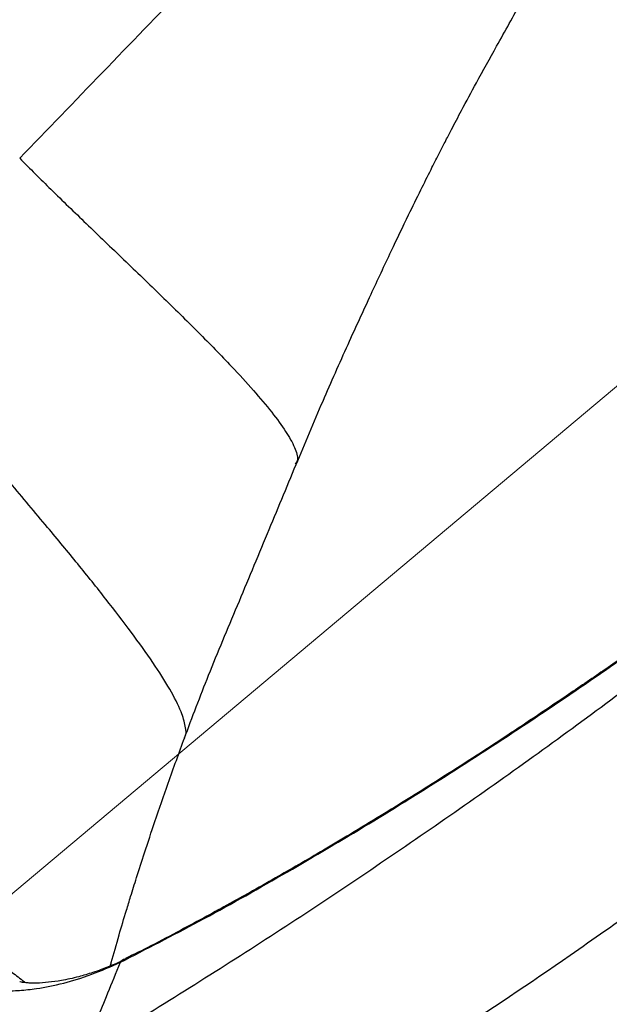
# Model space of a CAD drawing. Units: millimetres. Extents: x 728 to 20618, y 6171 to 24646.
# Drawn here: x 6938 to 7011, y 11686 to 11808 of the extents above; entities that cross this region are included whole.
import ezdxf

# ---------------------------------------------------------------- set-up
doc = ezdxf.new("R2010")
doc.units = ezdxf.units.MM
doc.header["$LTSCALE"] = 100
doc.linetypes.add('SLD-Continua', pattern=[0])

# ---------------------------------------------------------------- blocks, each defined once
blk = doc.blocks.new('SW_HATCH_0')
at = {"color": 0, "linetype": 'SLD-Continua', "lineweight": 18}
blk.add_line((-775.14, -11426.56), (9000.68, -3223.67), dxfattribs=at)

msp = doc.modelspace()

# ---------------------------------------------------------------- linework, layer by layer
at = {"color": 7, "linetype": 'SLD-Continua', "lineweight": 25}
for points, knots in [([(6986, 11883.66), (6986.29, 11883.51), (6987.16, 11883.05), (6988.73, 11882.18), (6990.66, 11881.07), (6992.53, 11879.95), (6994.42, 11878.78), (6996.3, 11877.57), (6998.31, 11876.22), (7000.41, 11874.76), (7002.74, 11873.07), (7005.13, 11871.26), (7007.36, 11869.5), (7009.37, 11867.85), (7011.44, 11866.11), (7014.04, 11863.85), (7017.1, 11861.09), (7020.42, 11857.96), (7023.66, 11854.79), (7026.97, 11851.45), (7030.47, 11847.59), (7034.02, 11843.09), (7037.33, 11838.26), (7040.14, 11833.51), (7042.35, 11829.22), (7044.11, 11825.32), (7045.31, 11822.33), (7046.12, 11820.09), (7046.76, 11818.23), (7047.47, 11815.97), (7048.3, 11813.03), (7049.21, 11809.26), (7050.06, 11804.63), (7050.69, 11800.01), (7050.8, 11796.92), (7050.84, 11795.7)], [0, 0, 0, 0, 0.013638, 0.04157, 0.071406, 0.098896, 0.123833, 0.153637, 0.179517, 0.207924, 0.240322, 0.275162, 0.305009, 0.329811, 0.354842, 0.384298, 0.426531, 0.466169, 0.503087, 0.540177, 0.579031, 0.623321, 0.670406, 0.708945, 0.74469, 0.77552, 0.801827, 0.814872, 0.828087, 0.845034, 0.868064, 0.897135, 0.932181, 0.973087, 1, 1, 1, 1]), ([(6972.27, 11752.65), (6973.37, 11755.27), (6975.45, 11760.25), (6978.56, 11767.26), (6981.4, 11773.43), (6983.89, 11778.77), (6985.95, 11783.08), (6987.6, 11786.43), (6988.85, 11788.93), (6989.81, 11790.83), (6990.49, 11792.15), (6991.01, 11793.17), (6991.72, 11794.53), (6992.9, 11796.78), (6994.75, 11800.22), (6997.27, 11804.73), (7000.12, 11809.87), (7003.24, 11815.5), (7006.66, 11821.44), (7010.73, 11827.96), (7015.44, 11835.06), (7018.58, 11840.12), (7020.22, 11842.77)], [0, 0, 0, 0, 0.084137, 0.159412, 0.226318, 0.284259, 0.333124, 0.366846, 0.394159, 0.415036, 0.429472, 0.437892, 0.448522, 0.474511, 0.51266, 0.563144, 0.625848, 0.684844, 0.751495, 0.826166, 0.909003, 1, 1, 1, 1]), ([(6938.1, 11790.52), (6941.5, 11794.05), (6948.32, 11801.1), (6958.65, 11811.81), (6969.07, 11822.59), (6976.04, 11829.81), (6979.53, 11833.43)], [0, 0, 0, 0, 0.2500181, 0.5000408, 0.7500041, 1, 1, 1, 1]), ([(6938.1, 11790.52), (6939.38, 11789.23), (6942.11, 11786.5), (6946.43, 11782.35), (6951.02, 11777.95), (6955.67, 11773.47), (6960.17, 11769.05), (6963.98, 11765.15), (6967.01, 11761.84), (6969.29, 11759.14), (6971.06, 11756.74), (6972.16, 11754.74), (6972.58, 11753.35), (6972.28, 11752.88), (6972.17, 11752.72)], [0, 0, 0, 0, 0.086685, 0.184246, 0.288961, 0.397241, 0.505734, 0.611491, 0.687638, 0.760412, 0.829828, 0.896703, 0.96291, 1, 1, 1, 1]), ([(6958.43, 11718.87), (6958.46, 11718.91), (6958.73, 11719.22), (6958.63, 11720.29), (6958.08, 11722.23), (6956.71, 11724.9), (6954.59, 11728.22), (6951.9, 11731.97), (6948.76, 11736.06), (6945.28, 11740.4), (6941.31, 11745.2), (6936.96, 11750.38), (6932.37, 11755.83), (6928, 11761.08), (6924, 11765.97), (6921.6, 11769.18), (6920.47, 11770.67)], [0, 0, 0, 0, 0.0071582, 0.0565825, 0.1063595, 0.1711074, 0.2399959, 0.3133275, 0.3906462, 0.4710183, 0.5532137, 0.6522486, 0.7492163, 0.8413453, 0.9258401, 1, 1, 1, 1]), ([(7041.74, 11757.55), (7041.46, 11757.05), (7040.68, 11755.66), (7039.34, 11753.58), (7037.88, 11751.46), (7036.58, 11749.71), (7034.72, 11747.34), (7031.81, 11744.01), (7027.72, 11739.99), (7023.37, 11736.43), (7019.1, 11733.41), (7014.82, 11730.36), (7010.31, 11727.22), (7005.85, 11724.17), (7001.72, 11721.39), (6997.68, 11718.71), (6993.63, 11716.08), (6989.72, 11713.59), (6986.14, 11711.35), (6982.64, 11709.19), (6979.13, 11707.07), (6975.74, 11705.05), (6972.66, 11703.25), (6969.62, 11701.5), (6966.75, 11699.88), (6963.91, 11698.3), (6961.05, 11696.74), (6957.79, 11694.99), (6954.42, 11693.19), (6952.23, 11692.13), (6951.2, 11691.63)], [0, 0, 0, 0, 0.015041, 0.041792, 0.063605, 0.080621, 0.096629, 0.139713, 0.192081, 0.241263, 0.282698, 0.326376, 0.375998, 0.423693, 0.465842, 0.504654, 0.548957, 0.591097, 0.626037, 0.660751, 0.700207, 0.734822, 0.766464, 0.796686, 0.830562, 0.856219, 0.886733, 0.922338, 0.963322, 1, 1, 1, 1]), ([(6958.46, 11718.84), (6959.44, 11721.43), (6961.46, 11726.81), (6965.05, 11735.27), (6968.66, 11743.98), (6971.09, 11749.8), (6972.27, 11752.65)], [0, 0, 0, 0, 0.236753, 0.491994, 0.75193, 1, 1, 1, 1]), ([(6950.56, 11691.15), (6953.79, 11692.81), (6960.36, 11696.18), (6970.44, 11701.82), (6980.64, 11707.84), (6990.82, 11714.15), (7001.02, 11720.78), (7011.22, 11727.69), (7017.98, 11732.51), (7021.39, 11734.94)], [0, 0, 0, 0, 0.140518, 0.285948, 0.427184, 0.569898, 0.712888, 0.855131, 1, 1, 1, 1]), ([(7024.23, 11733.36), (7017.9, 11728.58), (7005.26, 11719.01), (6985.81, 11705.37), (6966.07, 11692.21), (6952.62, 11683.94), (6945.89, 11679.81)], [0, 0, 0, 0, 0.249529, 0.499058, 0.749528, 1, 1, 1, 1]), ([(7085.1, 11721), (7076.23, 11713.09), (7058.49, 11697.27), (7031.6, 11673.98), (7004.54, 11650.99), (6986.34, 11636), (6977.23, 11628.5)], [0, 0, 0, 0, 0.24978, 0.49956, 0.74978, 1, 1, 1, 1]), ([(6949.3, 11690.69), (6949.34, 11690.83), (6949.66, 11692.03), (6950.33, 11694.34), (6951.14, 11697.07), (6951.87, 11699.45), (6952.61, 11701.81), (6953.6, 11704.89), (6954.89, 11708.78), (6956.52, 11713.52), (6957.81, 11717.04), (6958.5, 11718.93)], [0, 0, 0, 0, 0.019902, 0.161235, 0.2819, 0.34404, 0.42818, 0.535079, 0.665347, 0.819893, 1, 1, 1, 1]), ([(7085.1, 11719.12), (7080.27, 11714.72), (7070.63, 11705.92), (7056.16, 11692.67), (7041.75, 11679.43), (7027.43, 11666.22), (7013.25, 11653.1), (6999.21, 11640.09), (6990.02, 11631.56), (6985.42, 11627.29)], [0, 0, 0, 0, 0.143072, 0.285819, 0.428657, 0.571727, 0.714403, 0.857024, 1, 1, 1, 1]), ([(6988.43, 11628.2), (6992.21, 11631.87), (6999.78, 11639.2), (7011.6, 11650.14), (7023.65, 11661.14), (7035.86, 11672.23), (7048.13, 11683.44), (7060.44, 11694.7), (7072.78, 11705.97), (7081, 11713.45), (7085.11, 11717.19)], [0, 0, 0, 0, 0.124838, 0.249703, 0.374783, 0.499895, 0.625018, 0.750052, 0.874952, 1, 1, 1, 1]), ([(6960.58, 11662.88), (6965.72, 11665.97), (6975.98, 11672.16), (6991.16, 11681.91), (7004.1, 11690.53), (7011.89, 11696.05), (7014.76, 11698.07)], [0, 0, 0, 0, 0.2790274, 0.5580545, 0.8376891, 1, 1, 1, 1]), ([(6921.8, 11693.92), (6922.89, 11693.95), (6925.06, 11694.01), (6928.32, 11693.61), (6931.51, 11692.78), (6934.54, 11691.49), (6936.99, 11690.08), (6938.34, 11689), (6938.83, 11688.62)], [0, 0, 0, 0, 0.179912, 0.358564, 0.538665, 0.718561, 0.898043, 1, 1, 1, 1]), ([(6921.8, 11693.92), (6921.87, 11693.84), (6922.01, 11693.68), (6922.55, 11693.07), (6923.46, 11692.16), (6924.85, 11691.03), (6926.42, 11690.02), (6928.16, 11689.15), (6930.11, 11688.44), (6932.08, 11687.96), (6934.06, 11687.68), (6936.01, 11687.58), (6938.04, 11687.64), (6940.49, 11687.9), (6943.43, 11688.49), (6946.91, 11689.54), (6949.36, 11690.62), (6950.56, 11691.15)], [0, 0, 0, 0, 0.014843, 0.029611, 0.113108, 0.193676, 0.271385, 0.356182, 0.437155, 0.514462, 0.578845, 0.640683, 0.70009, 0.757243, 0.842205, 0.922765, 1, 1, 1, 1]), ([(6951.43, 11691.64), (6950.69, 11691.3), (6949.19, 11690.6), (6947.19, 11689.88), (6945.18, 11689.28), (6943.32, 11688.88), (6941.59, 11688.64), (6940.29, 11688.56), (6939.42, 11688.57), (6938.75, 11688.62), (6938.3, 11688.68), (6938.09, 11688.73), (6938.13, 11688.71), (6938.13, 11688.71)], [0, 0, 0, 0, 0.094864, 0.191285, 0.279727, 0.39808, 0.498904, 0.605377, 0.682857, 0.756585, 0.87111, 0.980211, 1, 1, 1, 1]), ([(6950.56, 11691.15), (6950.7, 11691.36), (6950.86, 11691.59), (6951.19, 11691.57), (6951.22, 11691.57)], [0, 0, 0, 0, 0.90662, 1, 1, 1, 1]), ([(6945.89, 11679.81), (6946.13, 11680.39), (6946.62, 11681.56), (6947.67, 11684.13), (6948.95, 11687.23), (6950.02, 11689.85), (6950.56, 11691.15)], [0, 0, 0, 0, 0.249386, 0.498772, 0.749386, 1, 1, 1, 1])]:
    msp.add_open_spline(points, degree=3, knots=knots, dxfattribs=at)

# ---------------------------------------------------------------- block references
at = {"color": 1, "linetype": 'SLD-Continua', "lineweight": 18}
msp.add_blockref('SW_HATCH_0', (5342.26, 21137.5), dxfattribs=at)

doc.saveas('drawing.dxf')
